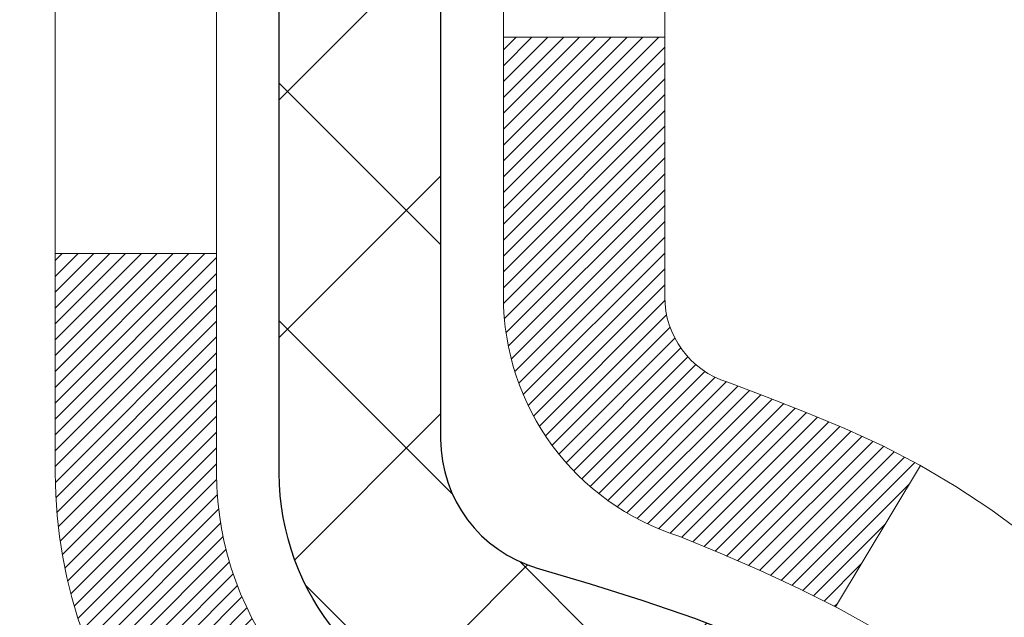
# Model space of a CAD drawing. Extents: x -1 to 3254, y -249 to 1977.
# Drawn here: x 26 to 26, y -229 to -229 of the extents above; entities that cross this region are included whole.
import ezdxf

# ---------------------------------------------------------------- set-up
doc = ezdxf.new("R2010")
doc.units = 0
doc.header["$LTSCALE"] = 5
doc.header["$MEASUREMENT"] = 0
doc.layers.get('DEFPOINTS').update_dxf_attribs({"linetype": 'CONTINUOUS'})
for name, color, linetype, lineweight in [('CONCRETE - H', 130, 'CONTINUOUS', 9), ('DECK COAT - H', 20, 'CONTINUOUS', 20), ('DECK COAT - L', 22, 'CONTINUOUS', 18), ('DIMS', 50, 'CONTINUOUS', 25), ('MIG FOOT - H', 251, 'CONTINUOUS', 20), ('MIG RETAINER - H', 251, 'CONTINUOUS', 20), ('PVC SIDESHEET - H', 170, 'CONTINUOUS', 20), ('PVC SIDESHEET - L', 150, 'CONTINUOUS', 25), ('TEXT - 4', 241, 'CONTINUOUS', 25)]:
    doc.layers.add(name, color=color, linetype=linetype, lineweight=lineweight)
doc.dimstyles.get("Standard").update_dxf_attribs({"dimtxt": 0.18, "dimasz": 0.18, "dimexe": 0.18, "dimexo": 0.0625, "dimgap": 0.09, "dimtad": 0, "dimtih": 1, "dimtoh": 1, "dimdec": 4, "dimzin": 0, "dimdsep": 46, "dimtxsty": 'Standard', "dimcen": 0.09, "dimadec": 0, "dimazin": 0, "dimtfac": 1, "dimtdec": 4, "dimtofl": 0, "dimtmove": 0, "dimatfit": 3, "dimfxl": 1, "dimtolj": 1, "dimtzin": 0, "dimarcsym": 0})

# ---------------------------------------------------------------- blocks, each defined once
blk = doc.blocks.new('*D6')
at = {"layer": 'DEFPOINTS', "color": 0, "transparency": 16777216}
for p in [(29.10894128045281, -227.6828944272657), (25.35851075718077, -231.6828944272658), (34.60287536225889, -231.6828944272658)]:
    blk.add_point(p, dxfattribs=at)
at = {"layer": 'DIMS', "color": 0, "lineweight": -2, "transparency": 16777216}
for p, q in [((29.35894128045281, -227.6828944272657), (34.85287536225889, -227.6828944272657)), ((34.60287536225889, -227.9328944272657), (34.60287536225889, -229.0239877636244)), ((34.60287536225889, -231.4328944272658), (34.60287536225889, -230.1906544302911)), ((25.60851075718077, -231.6828944272658), (34.85287536225889, -231.6828944272658))]:
    blk.add_line(p, q, dxfattribs=at)
at = {"layer": 'DIMS', "color": 0, "transparency": 16777216}
for points in [[(34.56120869559222, -227.9328944272657), (34.64454202892555, -227.9328944272657), (34.60287536225889, -227.6828944272657)], [(34.56120869559222, -231.4328944272658), (34.64454202892555, -231.4328944272658), (34.60287536225889, -231.6828944272658)]]:
    blk.add_solid(points, dxfattribs=at)
at = {"layer": 'DIMS', "color": 0, "transparency": 16777216, "insert": (34.60287536225892, -229.6073210969577), "char_height": 0.25, "attachment_point": 5}
blk.add_mtext('\\A1;4 IN\\P [101.6mm]', dxfattribs=at)

msp = doc.modelspace()

# ---------------------------------------------------------------- hatches: boundary and pattern name
at = {"layer": 'CONCRETE - H'}
h = msp.add_hatch(dxfattribs=at)
h.set_pattern_fill('AR-CONC', color=256, scale=0.1875, style=0)
h.set_pattern_definition([(49.99999999999999, (-4.500000000000011, -90.81111894111322), (1.344862842376413, -0.1176602530923658), [0.140625, -1.546875]), (355, (-4.500000000000011, -90.81111894111322), (-0.260158750524375, 1.410360250687522), [0.1125, -1.2375]), (100.45144446, (-4.387928098125011, -90.82092396111322), (1.084704087613335, 1.29269998306618), [0.1195128599999997, -1.314641459999996]), (46.18420000000002, (-4.500000000000011, -90.43611894111322), (2.001077495009198, -0.3103486514870185), [0.2109374999999995, -2.320312499999992]), (96.63563549, (-4.333243603125011, -90.46198139173822), (1.752491148139178, 1.826472376452282), [0.17926939125, -1.9719633]), (351.1841639899999, (-4.500000000000011, -90.43611894111322), (1.7524911469777, 1.826472375506232), [0.16875, -1.856250001875]), (21, (-4.312500000000011, -90.52986894111322), (1.119200722722116, -0.7549104199975103), [0.140625, -1.546875]), (326.0000000000001, (-4.312500000000011, -90.52986894111322), (0.4562162473529657, 1.359656334462849), [0.1125, -1.2375]), (71.45144474, (-4.21923327375001, -90.59277814236322), (1.575416956368696, 0.6047459115119134), [0.11951285625, -1.31464146]), (37.50000000000001, (-4.500000000000011, -90.81111894111322), (0.02279972871992, 0.6241759759337091), [0, -1.2225, 0, -1.25625, 0, -1.2421875]), (7.499999999999999, (-4.500000000000011, -90.81111894111322), (0.4932553827040286, 0.7395219597794255), [0, -0.7162499999999999, 0, -1.194375, 0, -0.4734375]), (327.5, (-4.918125000000011, -90.81111894111322), (1.000917067823267, -0.04229038450196204), [0, -0.46875, 0, -1.4625, 0, -1.940625]), (317.5, (-5.105625000000011, -90.81111894111322), (1.093474067516974, 0.1876968418730957), [0, -0.609375, 0, -0.97125, 0, -1.378125])])
edge = h.paths.add_edge_path()
edge.add_line((31.32645522819305, -232.0929061005702), (31.44689404229798, -232.0929061005701))
edge.add_line((31.44689404229798, -232.0929061005701), (31.43614662682408, -232.0575086770365))
edge.add_line((31.43614662682408, -232.0575086770365), (31.42507145643862, -232.0220758410722))
edge.add_line((31.42507145643862, -232.0220758410722), (31.41377758766112, -231.9870255412574))
edge.add_line((31.41377758766112, -231.9870255412574), (31.40225158459203, -231.9523722881505))
edge.add_line((31.40225158459203, -231.9523722881505), (31.39048001133177, -231.9181305923105))
edge.add_line((31.39048001133177, -231.9181305923105), (31.37844943198077, -231.8843149642962))
edge.add_line((31.37844943198077, -231.8843149642962), (31.36614641063947, -231.8509399146661))
edge.add_line((31.36614641063947, -231.8509399146661), (31.35355751140831, -231.8180199539791))
edge.add_line((31.35355751140831, -231.8180199539791), (31.3406692983877, -231.785569592794))
edge.add_line((31.3406692983877, -231.785569592794), (31.32746833567808, -231.7536033416694))
edge.add_line((31.32746833567808, -231.7536033416694), (31.31394118737989, -231.7221357111643))
edge.add_line((31.31394118737989, -231.7221357111643), (31.30007441759355, -231.6911812118373))
edge.add_line((31.30007441759355, -231.6911812118373), (31.2858545904195, -231.660754354247))
edge.add_line((31.2858545904195, -231.660754354247), (31.27126826995816, -231.6308696489525))
edge.add_line((31.27126826995816, -231.6308696489525), (31.25630202030998, -231.6015416065123))
edge.add_line((31.25630202030998, -231.6015416065123), (31.24094240557538, -231.5727847374854))
edge.add_line((31.24094240557538, -231.5727847374854), (31.22517598985479, -231.5446135524302))
edge.add_line((31.22517598985479, -231.5446135524302), (31.20898933724864, -231.5170425619057))
edge.add_line((31.20898933724864, -231.5170425619057), (31.19236901185736, -231.4900862764706))
edge.add_line((31.19236901185736, -231.4900862764706), (31.1753015777814, -231.4637592066837))
edge.add_line((31.1753015777814, -231.4637592066837), (31.15777359912118, -231.4380758631037))
edge.add_line((31.15777359912118, -231.4380758631037), (31.13977163997711, -231.4130507562893))
edge.add_line((31.13977163997711, -231.4130507562893), (31.12128226444966, -231.3886983967994))
edge.add_line((31.12128226444966, -231.3886983967994), (31.10229203663923, -231.3650332951926))
edge.add_line((31.10229203663923, -231.3650332951926), (31.08278752064628, -231.3420699620278))
edge.add_line((31.08278752064628, -231.3420699620278), (31.06275528057122, -231.3198229078637))
edge.add_line((31.06275528057122, -231.3198229078637), (31.04218188051449, -231.2983066432591))
edge.add_line((31.04218188051449, -231.2983066432591), (31.02105388457653, -231.2775356787726))
edge.add_line((31.02105388457653, -231.2775356787726), (30.99935785685774, -231.2575245249631))
edge.add_line((30.99935785685774, -231.2575245249631), (30.97708036145859, -231.2382876923893))
edge.add_line((30.97708036145859, -231.2382876923893), (30.95420796247948, -231.21983969161))
edge.add_line((30.95420796247948, -231.21983969161), (30.93072722402087, -231.2021950331839))
edge.add_line((30.93072722402087, -231.2021950331839), (30.90662471018317, -231.1853682276698))
edge.add_line((30.90662471018317, -231.1853682276698), (30.88188698506682, -231.1693737856264))
edge.add_line((30.88188698506682, -231.1693737856264), (30.85650061277224, -231.1542262176125))
edge.add_line((30.85650061277224, -231.1542262176125), (30.83045215739989, -231.1399400341869))
edge.add_line((30.83045215739989, -231.1399400341869), (30.80372818305017, -231.1265297459083))
edge.add_line((30.80372818305017, -231.1265297459083), (30.77631525382353, -231.1140098633354))
edge.add_line((30.77631525382353, -231.1140098633354), (30.7481999338204, -231.102394897027))
edge.add_line((30.7481999338204, -231.102394897027), (30.71936878714121, -231.0916993575419))
edge.add_line((30.71936878714121, -231.0916993575419), (30.68980837788638, -231.0819377554389))
edge.add_line((30.68980837788638, -231.0819377554389), (30.65950527015634, -231.0731246012766))
edge.add_line((30.65950527015634, -231.0731246012766), (30.62844602805156, -231.0652744056137))
edge.add_line((30.62844602805156, -231.0652744056137), (30.59662459197132, -231.0583910405058))
edge.add_line((30.59662459197132, -231.0583910405058), (30.56407409073493, -231.0524218583154))
edge.add_line((30.56407409073493, -231.0524218583154), (30.53084061674917, -231.0472955146069))
edge.add_line((30.53084061674917, -231.0472955146069), (30.49697027069527, -231.0429406530115))
edge.add_line((30.49697027069527, -231.0429406530115), (30.46250915325445, -231.0392859171596))
edge.add_line((30.46250915325445, -231.0392859171596), (30.42750336510795, -231.0362599506822))
edge.add_line((30.42750336510795, -231.0362599506822), (30.39199900693695, -231.0337913972099))
edge.add_line((30.39199900693695, -231.0337913972099), (30.35604217942269, -231.0318089003737))
edge.add_line((30.35604217942269, -231.0318089003737), (30.31967898324639, -231.0302411038041))
edge.add_line((30.31967898324639, -231.0302411038041), (30.28295551908926, -231.0290166511321))
edge.add_line((30.28295551908926, -231.0290166511321), (30.24591788763253, -231.0280641859882))
edge.add_line((30.24591788763253, -231.0280641859882), (30.20861218955741, -231.0273123520034))
edge.add_line((30.20861218955741, -231.0273123520034), (30.17108452554514, -231.0266897928085))
edge.add_line((30.17108452554514, -231.0266897928085), (30.13338099627691, -231.0261251520341))
edge.add_line((30.13338099627691, -231.0261251520341), (30.09554770243393, -231.025547073311))
edge.add_line((30.09554770243393, -231.025547073311), (30.05763074469746, -231.0248842002702))
edge.add_line((30.05763074469746, -231.0248842002702), (30.01967622374869, -231.0240651765421))
edge.add_line((30.01967622374869, -231.0240651765421), (29.98173024026886, -231.0230186457577))
edge.add_line((29.98173024026886, -231.0230186457577), (29.94383889493916, -231.0216732515477))
edge.add_line((29.94383889493916, -231.0216732515477), (29.90604828844084, -231.019957637543))
edge.add_line((29.90604828844084, -231.019957637543), (29.86840452145509, -231.0178004473742))
edge.add_line((29.86840452145509, -231.0178004473742), (29.83095369466314, -231.015130324672))
edge.add_line((29.83095369466314, -231.015130324672), (29.79374190874621, -231.0118759130674))
edge.add_line((29.79374190874621, -231.0118759130674), (29.75681526438553, -231.0079658561911))
edge.add_line((29.75681526438553, -231.0079658561911), (29.72021986226231, -231.0033287976738))
edge.add_line((29.72021986226231, -231.0033287976738), (29.68400180305776, -230.9978933811464))
edge.add_line((29.68400180305776, -230.9978933811464), (29.64820718745311, -230.9915882502394))
edge.add_line((29.64820718745311, -230.9915882502394), (29.61288211612958, -230.9843420485839))
edge.add_line((29.61288211612958, -230.9843420485839), (29.57807268976838, -230.9760834198104))
edge.add_line((29.57807268976838, -230.9760834198104), (29.54382500905074, -230.9667410075498))
edge.add_line((29.54382500905074, -230.9667410075498), (29.51018517465786, -230.9562434554329))
edge.add_line((29.51018517465786, -230.9562434554329), (29.47719928727098, -230.9445194070905))
edge.add_line((29.47719928727098, -230.9445194070905), (29.44491344757131, -230.9314975061532))
edge.add_line((29.44491344757131, -230.9314975061532), (29.41337375624006, -230.9171063962518))
edge.add_line((29.41337375624006, -230.9171063962518), (29.38262631395847, -230.9012747210173))
edge.add_line((29.38262631395847, -230.9012747210173), (29.35271722140774, -230.8839311240801))
edge.add_line((29.35271722140774, -230.8839311240801), (29.3236925792691, -230.8650042490713))
edge.add_line((29.3236925792691, -230.8650042490713), (29.29559813185857, -230.8444244315621))
edge.add_line((29.29559813185857, -230.8444244315621), (29.26846647184057, -230.8221844481659))
edge.add_line((29.26846647184057, -230.8221844481659), (29.24231350281835, -230.7983563113512))
edge.add_line((29.24231350281835, -230.7983563113512), (29.21715405193997, -230.7730171443505))
edge.add_line((29.21715405193997, -230.7730171443505), (29.19300294635347, -230.7462440703963))
edge.add_line((29.19300294635347, -230.7462440703963), (29.16987501320692, -230.7181142127208))
edge.add_line((29.16987501320692, -230.7181142127208), (29.14778507964836, -230.6887046945564))
edge.add_line((29.14778507964836, -230.6887046945564), (29.12674797282587, -230.6580926391356))
edge.add_line((29.12674797282587, -230.6580926391356), (29.10677851988751, -230.6263551696908))
edge.add_line((29.10677851988751, -230.6263551696908), (29.0878915479813, -230.5935694094542))
edge.add_line((29.0878915479813, -230.5935694094542), (29.07010188425533, -230.5598124816584))
edge.add_line((29.07010188425533, -230.5598124816584), (29.05342435585765, -230.5251615095357))
edge.add_line((29.05342435585765, -230.5251615095357), (29.03787378993631, -230.4896936163184))
edge.add_line((29.03787378993631, -230.4896936163184), (29.02346501363937, -230.4534859252391))
edge.add_line((29.02346501363937, -230.4534859252391), (29.01021285411489, -230.41661555953))
edge.add_line((29.01021285411489, -230.41661555953), (28.99813213851093, -230.3791596424236))
edge.add_line((28.99813213851093, -230.3791596424236), (28.98723769397553, -230.3411952971522))
edge.add_line((28.98723769397553, -230.3411952971522), (28.97754434765676, -230.3027996469482))
edge.add_line((28.97754434765676, -230.3027996469482), (28.96906692670268, -230.2640498150441))
edge.add_line((28.96906692670268, -230.2640498150441), (28.96182025826134, -230.2250229246722))
edge.add_line((28.96182025826134, -230.2250229246722), (28.95581916948079, -230.1857960990649))
edge.add_line((28.95581916948079, -230.1857960990649), (28.95107848750911, -230.1464464614546))
edge.add_line((28.95107848750911, -230.1464464614546), (28.94761303949434, -230.1070511350736))
edge.add_line((28.94761303949434, -230.1070511350736), (28.94543765258453, -230.0676872431545))
edge.add_line((28.94543765258453, -230.0676872431545), (28.94456715392775, -230.0284319089295))
edge.add_line((28.94456715392775, -230.0284319089295), (28.94501637067205, -229.989362255631))
edge.add_line((28.94501637067205, -229.989362255631), (28.9468001299655, -229.9505554064915))
edge.add_line((28.9468001299655, -229.9505554064915), (28.94993325895614, -229.9120884847433))
edge.add_line((28.94993325895614, -229.9120884847433), (28.95443058479203, -229.8740386136188))
edge.add_line((28.95443058479203, -229.8740386136188), (28.96030693462124, -229.8364829163505))
edge.add_line((28.96030693462124, -229.8364829163505), (28.96757713559181, -229.7994985161706))
edge.add_line((28.96757713559181, -229.7994985161706), (28.9762560148518, -229.7631625363115))
edge.add_line((28.9762560148518, -229.7631625363115), (28.98635839954928, -229.7275521000058))
edge.add_line((28.98635839954928, -229.7275521000058), (28.99789911683229, -229.6927443304858))
edge.add_line((28.99789911683229, -229.6927443304858), (29.0108929938489, -229.6588163509837))
edge.add_line((29.0108929938489, -229.6588163509837), (29.02535465893397, -229.6258449511837))
edge.add_line((29.02535465893397, -229.6258449511837), (29.0412778373283, -229.5938718517029))
edge.add_line((29.0412778373283, -229.5938718517029), (29.05861725165435, -229.5628733385663))
edge.add_line((29.05861725165435, -229.5628733385663), (29.07732335815126, -229.5328185400988))
edge.add_line((29.07732335815126, -229.5328185400988), (29.09734661305813, -229.503676584625))
edge.add_line((29.09734661305813, -229.503676584625), (29.11863747261411, -229.4754166004698))
edge.add_line((29.11863747261411, -229.4754166004698), (29.14114639305834, -229.4480077159579))
edge.add_line((29.14114639305834, -229.4480077159579), (29.16482383062993, -229.4214190594141))
edge.add_line((29.16482383062993, -229.4214190594141), (29.18962024156803, -229.3956197591633))
edge.add_line((29.18962024156803, -229.3956197591633), (29.21548608211175, -229.3705789435301))
edge.add_line((29.21548608211175, -229.3705789435301), (29.24237180850024, -229.3462657408395))
edge.add_line((29.24237180850024, -229.3462657408395), (29.27022787697261, -229.3226492794161))
edge.add_line((29.27022787697261, -229.3226492794161), (29.299004743768, -229.2996986875847))
edge.add_line((29.299004743768, -229.2996986875847), (29.32865286512554, -229.2773830936702))
edge.add_line((29.32865286512554, -229.2773830936702), (29.35912269728437, -229.2556716259973))
edge.add_line((29.35912269728437, -229.2556716259973), (29.3903646964836, -229.2345334128907))
edge.add_line((29.3903646964836, -229.2345334128907), (29.42232931896238, -229.2139375826753))
edge.add_line((29.42232931896238, -229.2139375826753), (29.45496702095983, -229.1938532636758))
edge.add_line((29.45496702095983, -229.1938532636758), (29.48822825871508, -229.174249584217))
edge.add_line((29.48822825871508, -229.174249584217), (29.52206348846726, -229.1550956726238))
edge.add_line((29.52206348846726, -229.1550956726238), (29.5564231664555, -229.1363606572208))
edge.add_line((29.5564231664555, -229.1363606572208), (29.59125774891893, -229.118013666333))
edge.add_line((29.59125774891893, -229.118013666333), (29.62651769209669, -229.1000238282849))
edge.add_line((29.62651769209669, -229.1000238282849), (29.6621534522279, -229.0823602714015))
edge.add_line((29.6621534522279, -229.0823602714015), (29.69811548555169, -229.0649921240075))
edge.add_line((29.69811548555169, -229.0649921240075), (29.73435424830719, -229.0478885144277))
edge.add_line((29.73435424830719, -229.0478885144277), (29.77082019673355, -229.0310185709869))
edge.add_line((29.77082019673355, -229.0310185709869), (29.80746378706987, -229.0143514220098))
edge.add_line((29.80746378706987, -229.0143514220098), (29.84423547555529, -228.9978561958212))
edge.add_line((29.84423547555529, -228.9978561958212), (29.88108571842895, -228.981502020746))
edge.add_line((29.88108571842895, -228.981502020746), (29.91796497192997, -228.9652580251088))
edge.add_line((29.91796497192997, -228.9652580251088), (29.95482369229748, -228.9490933372346))
edge.add_line((29.95482369229748, -228.9490933372346), (29.99161233577063, -228.9329770854479))
edge.add_line((29.99161233577063, -228.9329770854479), (30.02828135858852, -228.9168783980737))
edge.add_line((30.02828135858852, -228.9168783980737), (30.0647812169903, -228.9007664034368))
edge.add_line((30.0647812169903, -228.9007664034368), (30.1010623672151, -228.8846102298619))
edge.add_line((30.1010623672151, -228.8846102298619), (30.13707526550203, -228.8683790056737))
edge.add_line((30.13707526550203, -228.8683790056737), (30.17277036809025, -228.852041859197))
edge.add_line((30.17277036809025, -228.852041859197), (30.20809813121888, -228.8355679187569))
edge.add_line((30.20809813121888, -228.8355679187569), (30.24300901112702, -228.8189263126777))
edge.add_line((30.24300901112702, -228.8189263126777), (30.27745346405385, -228.8020861692845))
edge.add_line((30.27745346405385, -228.8020861692845), (30.31138194623846, -228.7850166169019))
edge.add_line((30.31138194623846, -228.7850166169019), (30.34474491392001, -228.7676867838548))
edge.add_line((30.34474491392001, -228.7676867838548), (30.37749282333761, -228.750065798468))
edge.add_line((30.37749282333761, -228.750065798468), (30.40957613073039, -228.7321227890662))
edge.add_line((30.40957613073039, -228.7321227890662), (30.4409452923375, -228.7138268839742))
edge.add_line((30.4409452923375, -228.7138268839742), (30.47155076439805, -228.6951472115168))
edge.add_line((30.47155076439805, -228.6951472115168), (30.50134300315118, -228.6760529000188))
edge.add_line((30.50134300315118, -228.6760529000188), (30.53027246483601, -228.6565130778049))
edge.add_line((30.53027246483601, -228.6565130778049), (30.55828960569169, -228.6364968732))
edge.add_line((30.55828960569169, -228.6364968732), (30.58534488195733, -228.6159734145288))
edge.add_line((30.58534488195733, -228.6159734145288), (30.61138874987206, -228.5949118301161))
edge.add_line((30.61138874987206, -228.5949118301161), (30.63637166567503, -228.5732812482866))
edge.add_line((30.63637166567503, -228.5732812482866), (30.66024408560536, -228.5510507973653))
edge.add_line((30.66024408560536, -228.5510507973653), (30.68295646590217, -228.5281896056767))
edge.add_line((30.68295646590217, -228.5281896056767), (30.70445926280461, -228.5046668015458))
edge.add_line((30.70445926280461, -228.5046668015458), (30.72470293255179, -228.4804515132973))
edge.add_line((30.72470293255179, -228.4804515132973), (30.74363793138286, -228.455512869256))
edge.add_line((30.74363793138286, -228.455512869256), (30.76121471553693, -228.4298199977466))
edge.add_line((30.76121471553693, -228.4298199977466), (30.77738374125314, -228.403342027094))
edge.add_line((30.77738374125314, -228.403342027094), (30.79209546477063, -228.3760480856229))
edge.add_line((30.79209546477063, -228.3760480856229), (30.8053003423285, -228.3479073016581))
edge.add_line((30.8053003423285, -228.3479073016581), (30.81694883016592, -228.3188888035244))
edge.add_line((30.81694883016592, -228.3188888035244), (30.82699142955008, -228.2889617460141))
edge.add_line((30.82699142955008, -228.2889617460141), (30.83541282362877, -228.2581153760385))
edge.add_line((30.83541282362877, -228.2581153760385), (30.84229271488578, -228.2263947929014))
edge.add_line((30.84229271488578, -228.2263947929014), (30.84772718400257, -228.1938547230156))
edge.add_line((30.84772718400257, -228.1938547230156), (30.85181231166061, -228.1605498927942))
edge.add_line((30.85181231166061, -228.1605498927942), (30.85464417854141, -228.1265350286502))
edge.add_line((30.85464417854141, -228.1265350286502), (30.85631886532641, -228.0918648569963))
edge.add_line((30.85631886532641, -228.0918648569963), (30.85693245269712, -228.0565941042457))
edge.add_line((30.85693245269712, -228.0565941042457), (30.85658102133498, -228.0207774968112))
edge.add_line((30.85658102133498, -228.0207774968112), (30.8553606519215, -227.9844697611059))
edge.add_line((30.8553606519215, -227.9844697611059), (30.85336742513813, -227.9477256235425))
edge.add_line((30.85336742513813, -227.9477256235425), (30.8506974216664, -227.9105998105344))
edge.add_line((30.8506974216664, -227.9105998105344), (30.84744672218773, -227.8731470484941))
edge.add_line((30.84744672218773, -227.8731470484941), (30.84371140738361, -227.8354220638347))
edge.add_line((30.84371140738361, -227.8354220638347), (30.83958755793554, -227.7974795829693))
edge.add_line((30.83958755793554, -227.7974795829693), (30.83517125452497, -227.7593743323106))
edge.add_line((30.83517125452497, -227.7593743323106), (30.83055857783341, -227.7211610382718))
edge.add_line((30.83055857783341, -227.7211610382718), (30.82584560854232, -227.6828944272657))
edge.add_line((30.82584560854232, -227.6828944272657), (26.55339399405371, -227.6828944272659))
edge.add_line((26.55339399405371, -227.6828944272659), (26.55339399405371, -228.3074518431667))
edge.add_arc((26.47585767811687, -228.3086556847101), 0.07754566089420604, -90.88951218788128, 0.8895121879023122, ccw=False)
edge.add_line((26.47465383657341, -228.386192000647), (26.18674115636144, -228.386192000647))
edge.add_arc((25.91625255804432, -228.3792540895949), 0.2705775608385161, 311.9773110941292, 358.53071114917884, ccw=False)
edge.add_line((26.09722464497129, -228.5804040838346), (25.78200670451549, -228.7843523153076))
edge.add_arc((25.80339330115121, -228.8174069728362), 0.03936999999987095, 122.903152139245, 180.0000000001654)
edge.add_line((25.76402330115134, -228.8174069728363), (25.76402330115136, -228.8219595289564))
edge.add_line((25.76402330115136, -228.8219595289564), (25.86244830115102, -228.8219595289564))
edge.add_line((25.86244830115102, -228.8219595289564), (25.86244830115102, -229.0111945778151))
edge.add_arc((25.92084335264814, -228.9971943189911), 0.06004988997899822, 193.4822306559354, 239.2153921070751)
edge.add_arc((25.75076558408444, -229.4743778832375), 0.4478254090913982, 17.64025593849732, 71.87109708273329, ccw=False)
edge.add_arc((24.88523620635246, -229.7669327880076), 1.361411651893449, 4.074979495408513, 18.335053960157097, ccw=False)
edge.add_arc((24.61606973417493, -229.5330048635691), 1.632909065609312, 345.2170686115394, 355.1808035833571, ccw=False)
edge.add_arc((25.68601992057397, -229.8198598903859), 0.525199596184463, 309.566644175644, 345.692056517526, ccw=False)
edge.add_arc((25.7625062603827, -229.8819679825253), 0.4290404058596178, 287.3023772371916, 306.97490103967885, ccw=False)
edge.add_arc((25.90181830115087, -230.3291820963616), 0.03936999999983743, 107.3023772371544, 180.0000000002482)
edge.add_line((25.86244830115104, -230.3291820963618), (25.86244830115666, -233.6174142219644))
edge.add_arc((25.90181830115666, -233.6174142219644), 0.03936999999999101, 179.9999999999586, 270.0000000000827)
edge.add_line((25.90181830115671, -233.6567842219644), (27.61609538913948, -233.6567842219644))
edge.add_arc((27.61193480141912, -233.6162339953352), 0.04076311285776692, 275.8582369574996, 314.610763655962)
edge.add_line((27.640562197616, -233.6452530159397), (27.75702872174881, -233.528786491807))
edge.add_arc((28.00673069605589, -233.7784884661146), 0.3531319186167484, 103.90225428161841, 134.9999999999454, ccw=False)
edge.add_arc((28.29601528914481, -234.9472582395087), 1.557170273068893, 76.09805657209961, 103.902058355071, ccw=False)
edge.add_arc((28.58529988220016, -233.7784884661428), 0.3531319186521786, 45.00034785118862, 76.09825249696962, ccw=False)
edge.add_line((28.83500034055017, -233.5287849758373), (28.95146838066182, -233.6452530159397))
edge.add_arc((28.97930717463716, -233.6174142219643), 0.03937000000004811, 225, 270.0000000000103)
edge.add_line((28.97930717463717, -233.6567842219644), (29.19074855719695, -233.6567842219645))
edge.add_arc((29.1907485571968, -233.7767842219646), 0.1200000000001117, 60.000032678666685, 89.99999999993042, ccw=False)
edge.add_line((29.25074849792431, -233.6728611392894), (29.93083568408318, -234.065509142107))
edge.add_arc((29.95052068408336, -234.0314137219599), 0.03937000000018329, 239.9999999998626, 269.9999999999225)
edge.add_line((29.95052068408331, -234.0707837219601), (30.85847710913332, -234.0707837219601))
edge.add_arc((30.8584786250531, -234.1810197221024), 0.1102360001527852, 60.00000001053883, 90.00078790781242, ccw=False)
edge.add_line((30.91359662511193, -234.0855525455484), (31.04935753273, -234.1639341421071))
edge.add_arc((31.06904253272986, -234.1298387219601), 0.03936999999992903, 240.0000000001784, 269.9999999999896)
edge.add_line((31.06904253272985, -234.16920872196), (31.73872623272977, -234.16920872196))
edge.add_line((31.73872623272977, -234.16920872196), (31.73872471675087, -234.3660587304731))
edge.add_line((31.73872471675087, -234.3660587304731), (32.23172636877291, -234.3660587304711))
edge.add_line((32.23172636877291, -234.3660587304711), (32.20858451421726, -234.3347306560051))
edge.add_line((32.20858451421726, -234.3347306560051), (32.1860435511433, -234.3028999736045))
edge.add_line((32.1860435511433, -234.3028999736045), (32.16409004365139, -234.2705811938278))
edge.add_line((32.16409004365139, -234.2705811938278), (32.14271055584202, -234.2377888272339))
edge.add_line((32.14271055584202, -234.2377888272339), (32.12189165181558, -234.2045373843814))
edge.add_line((32.12189165181558, -234.2045373843814), (32.10161989567251, -234.1708413758293))
edge.add_line((32.10161989567251, -234.1708413758293), (32.08188185151323, -234.1367153121361))
edge.add_line((32.08188185151323, -234.1367153121361), (32.0626640834382, -234.1021737038607))
edge.add_line((32.0626640834382, -234.1021737038607), (32.04395315554783, -234.0672310615618))
edge.add_line((32.04395315554783, -234.0672310615618), (32.02573563194256, -234.0319018957983))
edge.add_line((32.02573563194256, -234.0319018957983), (32.00799807672283, -233.9962007171287))
edge.add_line((32.00799807672283, -233.9962007171287), (31.99072705398905, -233.9601420361119))
edge.add_line((31.99072705398905, -233.9601420361119), (31.99145930069603, -233.9617269523975))
edge.add_line((31.99145930069603, -233.9617269523975), (31.32645522819305, -233.9617269523975))
edge.add_line((31.32645522819305, -233.9617269523975), (31.32645522819305, -232.0929061005702))
at = {"layer": 'DECK COAT - H'}
h = msp.add_hatch(dxfattribs=at)
h.set_pattern_fill('ANSI31', color=256, scale=0.03937, style=0)
h.set_pattern_definition([(45, (-158.6656681778028, -305.1298757587456), (-0.003479849246914297, 0.003479849246914297), [])])
h.paths.add_polyline_path([(26.01221457941361, -229.8758474196136), (26.01082986986163, -229.8810310563046), (26.00940654367915, -229.8861955858302), (26.00794351191829, -229.8913399468712), (26.00643907667498, -229.8964615498485), (26.00489160822386, -229.9015583635628), (26.00329983831776, -229.9066294075285), (26.00166249870987, -229.9116737012604), (25.9999783211529, -229.9166902642729), (25.99824603739993, -229.9216781160806), (25.99646437920379, -229.9266362761981), (25.99463207831755, -229.9315637641399), (25.99274786649417, -229.9364595994205), (25.99081047548649, -229.9413228015547), (25.98881863704745, -229.9461523900569), (25.98677108293001, -229.9509473844417), (25.98466654488724, -229.9557068042235), (25.98250375467197, -229.9604296689172), (25.98028144403705, -229.965114998037), (25.97799834473554, -229.9697618110977), (25.9756531885204, -229.9743691276138), (25.97324470714458, -229.9789359670999), (25.97077163236091, -229.9834613490704), (25.96823269592247, -229.9879442930401), (25.96562662958209, -229.9923838185235), (25.96295216509285, -229.9967789450349), (25.96020803420757, -230.0011286920892), (25.95739296867922, -230.0054320792009), (25.95450570026074, -230.0096881258844), (25.9515449607051, -230.0138958516543), (25.94850948361799, -230.0180542745457), (25.94539947450065, -230.0221611825094), (25.94221700902623, -230.0262126707991), (25.93896385640497, -230.0302050341213), (25.9356417858468, -230.0341345671827), (25.93225256656197, -230.0379975646898), (25.92879796776075, -230.0417903213492), (25.92527975865304, -230.0455091318675), (25.9216997084491, -230.0491502909512), (25.91805958635897, -230.0527100933071), (25.9143611615929, -230.0561848336415), (25.91060620336103, -230.0595708066612), (25.9067964808734, -230.0628643070727), (25.90293389348009, -230.0660619075047), (25.89902039477025, -230.0691606474323), (25.89505779001596, -230.0721574560366), (25.89104788403634, -230.0750492618317), (25.88699248165054, -230.0778329933313), (25.8828933876778, -230.0805055790492), (25.87875724951212, -230.0830613246015), (25.87458805919826, -230.0854962517571), (25.8703791753367, -230.0878123290304), (25.86612386777623, -230.0900115739234), (25.86181540636565, -230.0920960039386), (25.86007829325505, -230.0928800419632), (25.83169853313692, -230.0279510569063), (25.83447982051863, -230.0266183301699), (25.83803196097213, -230.0247577977525), (25.84159098259594, -230.0227312082392), (25.8451982125736, -230.0205109528988), (25.84883298900789, -230.0181051648179), (25.85249105142262, -230.015512125341), (25.85615059139767, -230.0127433176049), (25.85980998622464, -230.009796503416), (25.86345725624918, -230.0066795760474), (25.86708461684592, -230.0033972969001), (25.87068417082324, -229.9999545540387), (25.87424252169118, -229.9963618762149), (25.87775505461221, -229.9926235794921), (25.88120942322033, -229.988753753739), (25.88459815403408, -229.9847615739021), (25.88791378480918, -229.980656203692), (25.89114885353459, -229.9764468072908), (25.8942944419388, -229.9721445414365), (25.89734364843153, -229.9677583847357), (25.9003147277314, -229.9632670170226), (25.90320563728327, -229.9586758644203), (25.90601895191847, -229.9539832301297), (25.90875630945928, -229.9491888338536), (25.91141934772569, -229.9442923953317), (25.91400975324726, -229.9392935403397), (25.91652915506703, -229.9341919787072), (25.91897641154882, -229.9289921134085), (25.92135426866483, -229.92369204644), (25.92366360427267, -229.9182941614671), (25.92590600814757, -229.9127993295394), (25.92808307005797, -229.9072084217769), (25.93019637976662, -229.901522309371), (25.93224752702716, -229.8957418636006), (25.93423810158473, -229.8898679558382), (25.93616969317205, -229.8839014575699), (25.93804389151174, -229.8778432403994), (25.93986100689134, -229.8716985025452), (25.94162453838377, -229.8654625455021), (25.94333350686785, -229.8591538472698), (25.94454640492646, -229.8544826644275)])
h.paths.add_polyline_path([(25.94162453838399, -229.4749141286757), (25.93986100689111, -229.4686781716304), (25.93804389151095, -229.4625334337748), (25.93616969317194, -229.4564752166063), (25.93423810158462, -229.4505087183383), (25.93224752702705, -229.4446348105756), (25.9301963797665, -229.4388543648053), (25.92808307005808, -229.4331682524001), (25.92590600814757, -229.4275773446371), (25.9236636042721, -229.4220825127083), (25.92135426866472, -229.4166846277363), (25.92046353930974, -229.414699258136), (25.98518271334038, -229.3858371866262), (25.98677108293001, -229.389429289735), (25.98881863704745, -229.3942242841197), (25.99081047548649, -229.3990538726219), (25.99274786649417, -229.403917074756), (25.99463207831755, -229.4088129100367), (25.99646437920379, -229.4137403979786), (25.99824603739981, -229.4186985580961), (25.99997832115278, -229.4236864099038), (26.00166249870975, -229.4287029729162), (26.00329983831776, -229.4337472666481), (26.00489160822375, -229.4388183106139), (26.00643907667487, -229.4439151243281), (26.00794351191829, -229.4490367273055), (26.00940654367915, -229.4541810883464), (26.01082986986163, -229.459345617872), (26.01221457941361, -229.464529254563), (26.01356175573361, -229.4697309520809), (26.01487248221943, -229.4749496640872), (26.01614784226914, -229.4801843442433), (26.01738891928099, -229.4854339462107), (26.01859679665271, -229.490697423651), (26.01977255778255, -229.4959737302254), (26.02091728606857, -229.5012618195956), (26.02203206490882, -229.5065606454229), (26.02311797770122, -229.5118691613689), (26.02417610784406, -229.5171863210951), (26.02520753873515, -229.5225110782628), (26.02621335377276, -229.5278423865336), (26.02719463635473, -229.5331791995689), (26.02815246967944, -229.5385204718784), (26.02908747863345, -229.5438671677287), (26.0300002306465, -229.5492207443802), (26.03089166906674, -229.554581123629), (26.03176273724231, -229.5599482272713), (26.03261437852158, -229.5653219771032), (26.03344753625257, -229.5707022949208), (26.03426315378355, -229.5760891025202), (26.03506217446276, -229.5814823216977), (26.03584554163846, -229.5868818742491), (26.03661419865867, -229.5922876819709), (26.03736908887177, -229.5976996666589), (26.0381111556259, -229.6031177501094), (26.0388413422692, -229.6085418541184), (26.03956059215003, -229.6139719004821), (26.04026984861642, -229.6194078109966), (26.04097005501663, -229.624849507458), (26.04138968086025, -229.6281523117262), (25.97049467026298, -229.6324225502343), (25.97020215855006, -229.6301448441769), (25.96973383018397, -229.6265317888276), (25.96926208502456, -229.6229278941482), (25.96878664286422, -229.6193330562824), (25.96830722349538, -229.6157471713738), (25.96782354671044, -229.612170135566), (25.96733533230182, -229.6086018450024), (25.96684230006182, -229.6050421958268), (25.96634416978307, -229.6014910841826), (25.96584066125778, -229.5979484062135), (25.96533149427833, -229.594414058063), (25.96481638863739, -229.5908879358747), (25.96429506412702, -229.5873699357923), (25.96376724053986, -229.5838599539592), (25.9632326376682, -229.5803578865192), (25.96269097530447, -229.5768636296156), (25.96214197324108, -229.5733770793923), (25.96158535127043, -229.5698981319926), (25.96102082918495, -229.5664266835602), (25.96044812677704, -229.5629626302387), (25.95986696383912, -229.5595058681717), (25.95927706016349, -229.5560562935027), (25.95867813554267, -229.5526138023753), (25.95806990977465, -229.5491782909487), (25.95745251199984, -229.5457508261506), (25.9565087771222, -229.5406012693705), (25.955218735145, -229.533805987421), (25.95388945304197, -229.5270533208776), (25.9525191187021, -229.5203461885913), (25.95110591971994, -229.5136875070761), (25.94964804345583, -229.5070801909829), (25.94814367708094, -229.500527153464), (25.94659100761274, -229.494031306451), (25.94498822194456, -229.4875955608891), (25.94333350686785, -229.4812228269068)])
h.paths.add_polyline_path([(25.59472926918071, -229.0886917459515), (25.59472926918071, -228.9922893305331), (25.66559526918073, -228.9922893305332), (25.66559526918084, -229.0886917459516, 0.3551910535763119), (25.77525489502196, -229.2235837870286), (25.75493761307817, -229.2916492613029, -0.3471262797452058)])
h.paths.add_polyline_path([(26.151804809624, -229.8271403917873), (26.15501713392419, -229.8084022356661), (26.15796042992261, -229.7896369889101), (26.16067132741151, -229.7708483400694), (26.16318645618381, -229.7520399776938), (26.16387689368517, -229.7465233737134), (26.23340913583698, -229.7537898597107), (26.23132483853582, -229.7693354478863), (26.2287207940158, -229.7876940281133), (26.2259544732772, -229.8060014287907), (26.2230004063712, -229.8242496170685), (26.21983312334911, -229.8424305600968), (26.21642715426234, -229.8605362250258), (26.21275702916174, -229.8785585790054), (26.20879727809896, -229.896489589186), (26.20452243112496, -229.9143212227174), (26.19990701829116, -229.9320454467499), (26.19492556964864, -229.9496542284334), (26.1895526152488, -229.9671395349182), (26.18376268514274, -229.9844933333542), (26.18046313940059, -229.9936069093546), (26.11483623922598, -229.9680048798524), (26.11897139014323, -229.9565932432581), (26.12496811549707, -229.9384541033328), (26.13048664601425, -229.9201458370103), (26.13555233178878, -229.9016998810327), (26.14019052291477, -229.8831476721424), (26.144426569486, -229.8645206470814), (26.14828682722944, -229.8458477687239)])
h.paths.add_polyline_path([(26.10544195454966, -229.3481382772282), (26.09785854412192, -229.3306951369475), (26.08969553848161, -229.3135468700329), (26.08467545357567, -229.3039154690404), (26.14905307715131, -229.2741948666774), (26.15593876606787, -229.2879905011737), (26.16363898177625, -229.3046995523112), (26.17083004516079, -229.3216024840926), (26.17753030938175, -229.3386690832851), (26.18376268514274, -229.3558833408225), (26.1895526152488, -229.3732371392585), (26.19492556964864, -229.3907224457433), (26.19990701829116, -229.4083312274268), (26.20452243112496, -229.4260554514592), (26.20879727809896, -229.4438870849907), (26.21275702916174, -229.4618180951712), (26.21642715426234, -229.4798404491509), (26.21983312334911, -229.4979461140798), (26.22172233902339, -229.5087906525379), (26.15293607456707, -229.5198351862162), (26.151804809624, -229.5132362823894), (26.14828682722944, -229.4945289054528), (26.144426569486, -229.4758560270953), (26.14019052291477, -229.4572290020343), (26.13555233178878, -229.4386767931439), (26.13048664601425, -229.4202308371664), (26.12496811549707, -229.4019225708439), (26.11897139014323, -229.3837834309185), (26.11247111985873, -229.3658448541325)])
h.paths.add_polyline_path([(25.79157926918052, -229.0111962339159), (25.79157926918052, -228.8973051400749), (25.86244526918054, -228.8973051400749), (25.86244526918054, -229.011194577815, 0.3282883506356927), (25.89010606081039, -229.0487830247016), (25.90737900190371, -229.0553090214965), (25.92455559807823, -229.0620234015649), (25.9415395044147, -229.0691145481803), (25.9582343759943, -229.0767708446164), (25.9745438678979, -229.0851806741466), (25.97473063365775, -229.0852905194172), (25.93743778229979, -229.1473441807769), (25.92165311087709, -229.1394168382799), (25.90431434881649, -229.1314494598558), (25.88673287194471, -229.1238538230793), (25.86903003766693, -229.1164440571266, -0.3282898029372689)])
at = {"layer": 'MIG FOOT - H'}
h = msp.add_hatch(dxfattribs=at)
h.set_pattern_fill('ANSI31', color=256, scale=1.9685, style=0)
h.set_pattern_definition([(45, (-925.0879401052556, -695.2455611527182), (-0.1739924623457148, 0.1739924623457148), [])])
h.paths.add_polyline_path([(25.52251075718008, -228.9200592304822), (25.3585107571802, -228.9200592304822), (25.35851075718077, -229.5449382290482), (25.52251075718064, -229.5449382290482)])
edge = h.paths.add_edge_path()
edge.add_line((25.52251075718064, -229.8575592304822), (25.35851075718066, -229.8575592304822))
edge.add_line((25.35851075718066, -229.8575592304822), (25.35851075718088, -233.761729230482))
edge.add_arc((25.71284075718077, -233.761729230482), 0.3543299999998908, 179.9999999999908, 270.0000000000184)
edge.add_line((25.71284075718089, -234.116059230482), (28.07726072618076, -234.116059230482))
edge.add_line((28.07726072618076, -234.116059230482), (28.07726072618076, -233.952059230482))
edge.add_line((28.07726072618076, -233.952059230482), (25.71284075718089, -233.952059230482))
edge.add_arc((25.71284075718089, -233.761729230482), 0.1903300000000172, 180, 270, ccw=False)
edge.add_line((25.52251075718087, -233.761729230482), (25.52251075718064, -229.8575592304822))
h.paths.add_polyline_path([(29.04601075718066, -233.952059230482), (28.51476378818067, -233.9520592304822), (28.51476378818078, -234.1160592304821), (29.04601075718077, -234.1160592304821)])
at = {"layer": 'MIG RETAINER - H'}
h = msp.add_hatch(dxfattribs=at)
h.set_pattern_fill('ANSI31', color=256, scale=0.47, style=0)
h.set_pattern_definition([(45, (-925.0879401052554, -665.9444174591624), (-0.04154252339470966, 0.04154252339470967), [])])
h.paths.add_polyline_path([(25.12051075718208, -230.5920592304821), (25.12051075718106, -229.8913178891821), (25.19480709146277, -229.8267330711221), (25.35851075718111, -229.8267330711221), (25.35851075718111, -230.5920592304821)])
edge = h.paths.add_edge_path()
edge.add_arc((25.90051075717898, -228.1430592304798), 0.07800000000003138, 270.000000000501, 360.0000000000418)
edge.add_line((25.97851075717907, -228.1430592304798), (25.97851075717873, -227.8800592304827))
edge.add_arc((25.99851075717894, -227.8800592304825), 0.02000000000020918, 90.00000000195422, 180.0000000006514, ccw=False)
edge.add_line((25.99851075717826, -227.8600592304823), (26.08551075717813, -227.8600592304804))
edge.add_arc((26.08551075717881, -227.8900592304805), 0.03000000000002956, 2.1719870346714742e-10, 90.0000000013028, ccw=False)
edge.add_line((26.11551075717879, -227.8900592304803), (26.11551075717947, -228.4250592304874))
edge.add_arc((25.95851075717954, -228.4250592304876), 0.1569999999999254, -90.00000000033191, 6.230038707144558e-11, ccw=False)
edge.add_line((25.95851075717863, -228.5820592304876), (25.79225044222133, -228.5820592304867))
edge.add_arc((25.79225044223202, -228.6607989155182), 0.07873968503150763, 90.00000000777618, 177.4144840053407)
edge.add_arc((25.59870798316584, -228.6520592304828), 0.114999999999426, 275.2124696741832, 357.41448399788595, ccw=False)
edge.add_arc((25.60733866849106, -228.7466663722361), 0.02000000000000517, 160.3257550186187, 275.2124696744299, ccw=False)
edge.add_arc((25.47729170205972, -228.7001687580478), 0.1181095275611714, 340.3257550185371, 642.6342225154141)
edge.add_arc((25.50749986222005, -228.8349341418191), 0.02000000000040289, -10.621520467928804, 102.63422251394002, ccw=False)
edge.add_arc((25.44951075717998, -228.8240592304811), 0.07899999999997757, 270.0000000008245, 349.3784795304081, ccw=False)
edge.add_line((25.44951075718112, -228.9030592304811), (25.37551075717991, -228.9030592304822))
edge.add_arc((25.37551075718014, -228.9200592304822), 0.01699999999999591, 90.00000000076633, 180)
edge.add_line((25.35851075718009, -228.9200592304822), (25.35851075718066, -229.5141365215108))
edge.add_line((25.35851075718066, -229.5141365215108), (25.19480709146277, -229.5141365215108))
edge.add_line((25.19480709146277, -229.5141365215108), (25.12051075718106, -229.4495517034508))
edge.add_line((25.12051075718106, -229.4495517034508), (25.12051075717878, -227.8900592304831))
edge.add_arc((25.15051075717864, -227.890059230483), 0.02999999999985903, 90.00000000043423, 180.0000000002171, ccw=False)
edge.add_line((25.15051075717841, -227.8600592304831), (25.21551075717858, -227.8600592304825))
edge.add_arc((25.21551075717881, -227.8800592304825), 0.01999999999998181, 0, 90.00000000065143, ccw=False)
edge.add_line((25.23551075717879, -227.8800592304825), (25.23551075717913, -228.1430592304839))
edge.add_arc((25.31351075717911, -228.1430592304838), 0.07799999999997453, 180.0000000000835, 270.0000000004176)
edge.add_line((25.31351075717967, -228.2210592304838), (25.31751075717969, -228.2210592304838))
edge.add_arc((25.31751075717924, -228.1430592304839), 0.07799999999986085, 270.000000000334, 360.0000000001671)
edge.add_line((25.3955107571791, -228.1430592304837), (25.39551075717876, -227.880059230483))
edge.add_arc((25.41551075717874, -227.880059230483), 0.01999999999998181, 90.00000000032571, 180, ccw=False)
edge.add_line((25.41551075717863, -227.860059230483), (25.55695740523496, -227.8600592304821))
edge.add_line((25.55695740523496, -227.8600592304821), (25.55695740523496, -228.1909544366993))
edge.add_line((25.55695740523496, -228.1909544366993), (25.57624296763268, -228.2102850436012))
edge.add_line((25.57624296763268, -228.2102850436012), (25.57624296763268, -228.2874272931865))
edge.add_line((25.57624296763268, -228.2874272931865), (25.63409965482132, -228.3259984179794))
edge.add_line((25.63409965482132, -228.3259984179794), (25.69195634200995, -228.2874272931865))
edge.add_line((25.69195634200995, -228.2874272931865), (25.69195634200995, -228.2102850436012))
edge.add_line((25.69195634200995, -228.2102850436012), (25.71124190440677, -228.1909994812052))
edge.add_line((25.71124190440677, -228.1909994812052), (25.71124190440677, -227.8600592304821))
edge.add_line((25.71124190440677, -227.8600592304821), (25.79851075717878, -227.8600592304819))
edge.add_arc((25.79851075717878, -227.8800592304819), 0.01999999999998181, 0, 90, ccw=False)
edge.add_line((25.81851075717876, -227.8800592304819), (25.8185107571791, -228.14305923048))
edge.add_arc((25.89651075717919, -228.1430592304798), 0.07800000000008822, 180.000000000167, 270.000000000334)
edge.add_line((25.89651075717964, -228.2210592304799), (25.90051075717966, -228.2210592304799))
at = {"layer": 'PVC SIDESHEET - H'}
h = msp.add_hatch(dxfattribs=at)
h.set_pattern_fill('ANSI37', color=256, scale=0.59055, style=0)
h.set_pattern_definition([(45, (-158.6656681778028, -305.1298757587456), (-0.05219773870371446, 0.05219773870371446), []), (135, (-158.6656681778028, -305.1298757587456), (-0.05219773870371446, -0.05219773870371446), [])])
h.paths.add_polyline_path([(25.69315426918107, -228.8912787691534), (25.69315426918084, -228.8174069728362, -0.2544175294253038), (25.74350779860052, -228.7248539317558), (25.96437766085629, -228.5819495725445, 0.4033078353723514), (26.1155107571706, -228.4250592304543), (26.1155107571706, -228.4002092644592, 0.02353096692885778), (26.11638176917964, -228.3817117304059), (26.11638176917805, -227.8836812304062, 0.4142135623729873), (26.09275976917801, -227.8600592304063), (25.71283926941434, -227.8600592304074), (25.71283926941422, -227.8010041148612), (25.73744537497183, -227.7813192304151), (26.07585220205445, -227.7813192304141, -0.4142135623730915), (26.18608820205478, -227.8915552304138), (26.18608820205614, -228.3817117304059, -0.213440768600962), (26.09722161300082, -228.5804040838345), (25.78200367254502, -228.7843523153075, 0.2544175294251872), (25.76402026918086, -228.8174069728362), (25.76402026918109, -228.8912787691534), (25.76402026918086, -229.0737368701118, 0.3306422189433676), (25.80599097180746, -229.1302666835585), (25.82975124370606, -229.1373382951996), (25.85280884367777, -229.1445984595472), (25.87548462386681, -229.1524182693052), (25.89762229153226, -229.1610268077195), (25.91906555393294, -229.1706531580364), (25.93965811832769, -229.1815264035018), (25.95924369197579, -229.1938756273617), (25.97766601353365, -229.207929824904), (25.99481109533363, -229.2237995650896), (26.01069075474655, -229.2412429841099), (26.02534010612149, -229.2599529535328), (26.03879426380698, -229.2796223449263), (26.05108866136849, -229.2999461051103), (26.06227434180895, -229.3207206590698), (26.07242469928773, -229.341887738393), (26.08161415814144, -229.3634022702143), (26.08991206586373, -229.3852338446044), (26.09738550934756, -229.4073585807015), (26.10410156513686, -229.4297526275327), (26.11012730977567, -229.4523921341251), (26.11552981980802, -229.4752532495059), (26.12037617177797, -229.4983121227025), (26.12473344222954, -229.5215449027417), (26.12866870770691, -229.544927738651), (26.13224904475377, -229.5684367794575), (26.13554152991449, -229.5920481741883), (26.13861323973291, -229.6157380718707), (26.14153125075328, -229.6394826215318), (26.1443626395193, -229.6632579721988, -0.05933499155532457), (26.14434999180972, -229.6772249055964), (26.14153125075328, -229.7008940526449), (26.13861323973302, -229.724638602306), (26.13554152991449, -229.7483284999884), (26.13224904475377, -229.7719398947192), (26.12866870770691, -229.7954489355257), (26.12473344222954, -229.818831771435), (26.12037617177797, -229.8420645514743), (26.11552981980802, -229.8651234246708), (26.11012730977567, -229.8879845400516), (26.10410156513686, -229.9106240466441), (26.09738550934756, -229.9330180934752), (26.08991206586373, -229.9551428295723), (26.08161415814144, -229.9769744039625), (26.07242469928773, -229.9984889357838), (26.06227434180895, -230.019656015107), (26.05108866136849, -230.0404305690664), (26.03879426380687, -230.0607543292504), (26.02534010612149, -230.0804237206438), (26.01069075474655, -230.0991336900667), (25.99481109533352, -230.116577109087), (25.97766601353354, -230.1324468492727), (25.95924369197579, -230.146501046815), (25.93965811832769, -230.1588502706749), (25.91906555393283, -230.1697235161403), (25.89762229153226, -230.1793498664572), (25.87548462386681, -230.1879584048715), (25.85280884367777, -230.1957782146295), (25.82975124370606, -230.2030383789771), (25.80646811669286, -230.2099679811605, 0.3329817396557117), (25.76402026918064, -230.2666398040643), (25.69315426919062, -230.2666398040642), (25.69315426918084, -230.2516849282252, -0.3608117966093517), (25.78303688319685, -230.14334419085), (25.80335469987827, -230.1389981977879), (25.82349808247253, -230.1342357349663), (25.84329259689256, -230.1286403326255), (25.86256380905107, -230.121795521006), (25.88113878114067, -230.1132925942548), (25.8988950793885, -230.1029849021933), (25.91577175817284, -230.0910448447753), (25.9317115916787, -230.0776641233137), (25.94665735409129, -230.0630344391214), (25.96055181959563, -230.0473474935112), (25.97333776237682, -230.0307949877959), (25.98496909337078, -230.0135581520362), (25.99548503497332, -229.9957380027857), (26.00496425433895, -229.9773984689386), (26.01348563208481, -229.9586032786824), (26.02112804882805, -229.9394161602044), (26.02797038518557, -229.9199008416919), (26.03409152177474, -229.9001210513323), (26.03957033921271, -229.880140517313), (26.04448571811637, -229.8600229678214), (26.04891594328982, -229.8398308997067), (26.0529256065453, -229.8195985111805), (26.05656561265053, -229.7993317141075), (26.05988627174989, -229.7790351914728), (26.06293789398754, -229.7587136262618), (26.06577078950787, -229.7383717014594), (26.06843526845504, -229.718014100051), (26.0709816409732, -229.6976455050215), (26.07344826804902, -229.6773688262982, 0.06060086340155051), (26.07346021720688, -229.6631060748202), (26.0709816409732, -229.6427311691551), (26.06843526845504, -229.6223625741257), (26.06577078950787, -229.6020049727173), (26.06293789398754, -229.5816630479149), (26.05988627174989, -229.5613414827039), (26.05656561265053, -229.5410449600692), (26.0529256065453, -229.5207781629962), (26.04891594328982, -229.5005457744699), (26.04448571811637, -229.4803537063553), (26.03957033921271, -229.4602361568636), (26.03409152177474, -229.4402556228443), (26.02797038518557, -229.4204758324848), (26.02112804882805, -229.4009605139723), (26.01348563208481, -229.3817733954943), (26.00496425433895, -229.362978205238), (25.99548503497332, -229.344638671391), (25.98496909337078, -229.3268185221405), (25.97333776237682, -229.3095816863808), (25.96055181959563, -229.2930291806655), (25.94665735409129, -229.2773422350553), (25.9317115916787, -229.2627125508629), (25.91577175817284, -229.2493318294014), (25.8988950793885, -229.2373917719834), (25.88113878114067, -229.2270840799219), (25.86256380905107, -229.2185811531707), (25.84329259689256, -229.2117363415512), (25.82349808247253, -229.2061409392104), (25.80335469987827, -229.2013784763887), (25.78303688319685, -229.1970324833267, -0.3608117966100778), (25.69315426918084, -229.0886917459515)])

# ---------------------------------------------------------------- linework, layer by layer
at = {"layer": 'DECK COAT - L'}
for p, q in [((25.79157926918052, -228.8973051400749), (25.86244526918054, -228.8973051400749)), ((25.59472926918071, -228.9922893305331), (25.66559526918073, -228.9922893305332)), ((25.97473379842305, -229.0852852533871), (25.9374513226575, -229.1473216502182))]:
    msp.add_line(p, q, dxfattribs=at)
for points in [[(25.76486421713927, -229.2937652845544, -0.3608117966091343), (25.59472926918071, -229.0886917459515), (25.59472926918071, -228.9922893305331), (25.59472926918071, -228.8219595289563)], [(25.66559526918073, -228.8219595289562), (25.66559526918073, -228.9922893305331), (25.66559526918084, -229.0886917459515, 0.3608117966091343), (25.77794853670062, -229.2241176676704)], [(26.11247111985873, -229.3658448541325), (26.10544195454966, -229.3481382772282), (26.09785854412192, -229.3306951369475), (26.08969553848161, -229.3135468700329), (26.08092758753461, -229.2967249132263), (26.07152933446926, -229.2802606350028), (26.06147485498574, -229.2641796367464), (26.0507372347669, -229.2484974588112), (26.03929027456221, -229.2332343236692), (26.02711802967398, -229.2184821270896), (26.01421156414895, -229.2043817518383), (26.00056207783772, -229.1910750298739), (25.98616077059117, -229.1787037931549), (25.9709995341357, -229.1674081316773), (25.95511706094229, -229.1572103033668), (25.93862780072087, -229.1479418291757), (25.92165311087709, -229.1394168382799), (25.90431434881649, -229.1314494598558), (25.88673287194471, -229.1238538230793), (25.86903003766693, -229.1164440571266, -0.3282898029372552), (25.79157926918052, -229.0111962339159), (25.79157926918052, -228.8219595289563)], [(25.86244526918054, -228.8219595289563), (25.86244526918054, -229.011194577815, 0.3282883506354047), (25.89010606081039, -229.0487830247016), (25.90737900190371, -229.0553090214965), (25.92455559807823, -229.0620234015649), (25.9415395044147, -229.0691145481803), (25.9582343759943, -229.0767708446164), (25.9745438678979, -229.0851806741466), (25.99038278222273, -229.0944962458675), (26.00572331153265, -229.1046835259473), (26.02055606569857, -229.1156487129074)]]:
    msp.add_lwpolyline(points, format="xyb", dxfattribs=at)
at = {"layer": 'PVC SIDESHEET - L'}
for points in [[(26.00496425433895, -229.362978205238), (25.99548503497332, -229.344638671391), (25.98496909337078, -229.3268185221405), (25.97333776237682, -229.3095816863808), (25.96055181959563, -229.2930291806655), (25.94665735409129, -229.2773422350553), (25.9317115916787, -229.2627125508629), (25.91577175817284, -229.2493318294014), (25.8988950793885, -229.2373917719834), (25.88113878114067, -229.2270840799219), (25.86256380905107, -229.2185811531707), (25.84329259689256, -229.2117363415512), (25.82349808247253, -229.2061409392104), (25.80335469987827, -229.2013784763887), (25.78303688319685, -229.1970324833267, -0.3608117966098974), (25.69315426918084, -229.0886917459515), (25.69315426918107, -228.8912787691534), (25.69315426918084, -228.8174069728364, -0.2544175294253872), (25.74350779860029, -228.7248539317559), (25.98945482215121, -228.5657244722566, 0.3114351400790096)], [(26.09722161300082, -228.5804040838345), (25.78200367254513, -228.7843523153075, 0.2544175294253872), (25.76402026918086, -228.8174069728362), (25.76402026918109, -228.8912787691534), (25.76402026918086, -229.0737368701124, 0.3329817396499346), (25.80646811669286, -229.1304086930162), (25.82975124370606, -229.1373382951996), (25.85280884367777, -229.1445984595472), (25.87548462386681, -229.1524182693052), (25.89762229153226, -229.1610268077195), (25.91906555393294, -229.1706531580364), (25.93965811832769, -229.1815264035018), (25.95924369197579, -229.1938756273617), (25.97766601353365, -229.207929824904), (25.99481109533363, -229.2237995650896), (26.01069075474655, -229.2412429841099), (26.02534010612149, -229.2599529535328), (26.03879426380698, -229.2796223449263), (26.05108866136849, -229.2999461051103), (26.06227434180895, -229.3207206590698), (26.07242469928773, -229.341887738393), (26.08161415814144, -229.3634022702143)]]:
    msp.add_lwpolyline(points, format="xyb", dxfattribs=at)

# ---------------------------------------------------------------- dimensions: what is measured, and where the dimension line sits
at = {"layer": 'DIMS'}
dim = msp.add_linear_dim(base=(34.60287536225889, -231.6828944272658), p1=(29.10894128045281, -227.6828944272657), p2=(25.35851075718077, -231.6828944272658), angle=90, text='<>\\P[]', dimstyle='Standard', override={"dimtxt": 0.25, "dimasz": 0.25, "dimexe": 0.25, "dimexo": 0.25, "dimgap": 0.25, "dimlunit": 5, "dimpost": ' IN', "dimfrac": 2}, dxfattribs=at)
dim.commit()
dim.dimension.update_dxf_attribs({"geometry": '*D6', "text_midpoint": (34.60287536225892, -229.6073210969577), "dimtype": 160})

# ---------------------------------------------------------------- leaders
at = {"layer": 'TEXT - 4'}
msp.add_leader([(21.73838398916544, -229.2880061299762), (26.91026200669086, -220.7975141792196), (27.25908146073255, -220.7975141792196)], dimstyle='Standard', override={"dimasz": 0.25}, dxfattribs=at)

doc.saveas('drawing.dxf')
